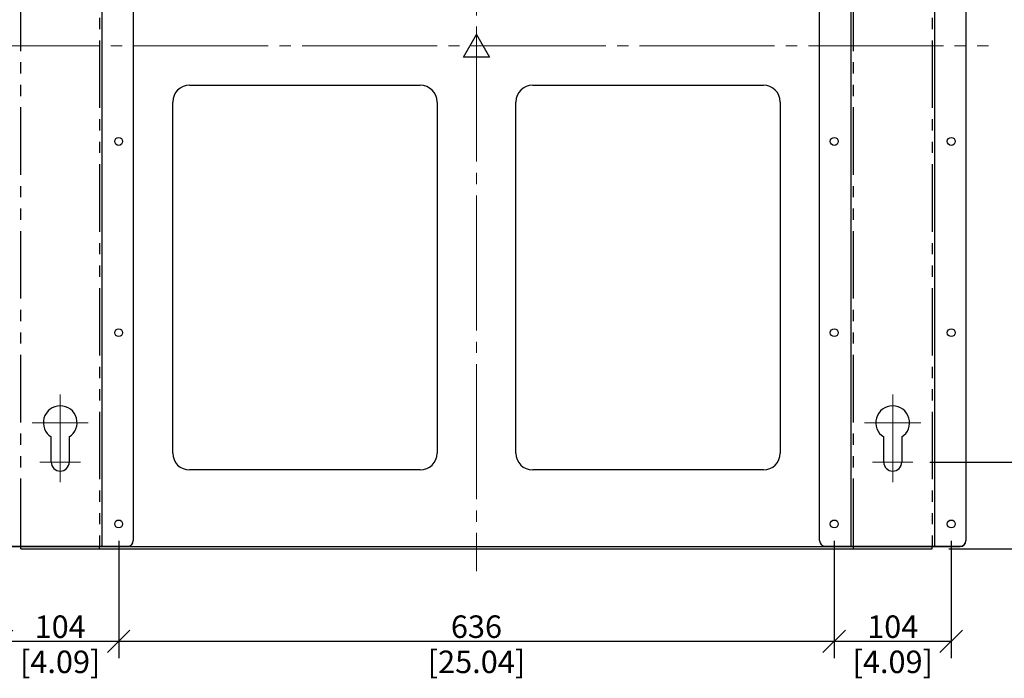
# Model space of a CAD drawing. Units: millimetres. Extents: x -5422 to -5001, y 155 to 452.
# Drawn here: x -5342 to -5254, y 234 to 293 of the extents above; entities that cross this region are included whole.
import ezdxf

# ---------------------------------------------------------------- set-up
doc = ezdxf.new("R2010")
doc.units = ezdxf.units.MM
doc.header["$PDMODE"] = 3
doc.header["$PDSIZE"] = 0.2
doc.linetypes.add('CENTER', pattern=[15, 12, -1, 1, -1])
doc.linetypes.add('PHANTOM', pattern=[17, 3, 3, -1, 1, -1, 1, -1, 3, 3])
doc.layers.get('Defpoints').update_dxf_attribs({"linetype": 'CONTINUOUS'})
for name, color, linetype in [('02___PRT_ALL_AXES', 3, 'CONTINUOUS'), ('CEN', 221, 'CENTER'), ('CON', 3, 'CONTINUOUS'), ('DIM', 151, 'CONTINUOUS'), ('PHA', 8, 'PHANTOM')]:
    doc.layers.add(name, color=color, linetype=linetype)
doc.styles.add('DIM_2', font='romans.shx', dxfattribs={"height": 2})
doc.dimstyles.new('Scale 0.1_mm and inch', dxfattribs={"dimtxt": 2, "dimasz": 2, "dimexe": 1.5, "dimexo": 1.5, "dimgap": 0.3, "dimtad": 1, "dimlfac": 10, "dimrnd": 0.05, "dimdsep": 46, "dimtxsty": 'DIM_2', "dimblk": 'OBLIQUE', "dimcen": -0.5, "dimclrd": 256, "dimclre": 256, "dimclrt": 256, "dimadec": 0, "dimazin": 0, "dimtp": 0.1, "dimtm": 0.1, "dimtfac": 0.5, "dimtofl": 0, "dimtmove": 0, "dimatfit": 3, "dimfxl": 1.5, "dimtolj": 1, "dimlwd": -1, "dimlwe": -1, "dimarcsym": 0})

# ---------------------------------------------------------------- blocks, each defined once
blk = doc.blocks.new('_Oblique')
at = {"layer": 'CON', "lineweight": -2}
blk.add_line((-0.5, -0.5), (0.5, 0.5), dxfattribs=at)
blk = doc.blocks.new('*D669')
at = {"layer": 'Defpoints', "color": 0, "lineweight": 0}
for p in [(-5262.513, 327.554), (-5262.513, 253.554), (-5249.606, 253.554)]:
    blk.add_point(p, dxfattribs=at)
at = {"layer": 'DIM'}
for p, q in [((-5261.013, 327.554), (-5248.106, 327.554)), ((-5249.606, 327.554), (-5249.606, 253.554)), ((-5261.013, 253.554), (-5248.106, 253.554))]:
    blk.add_line(p, q, dxfattribs=at)
at = {"layer": 'DIM', "xscale": 2, "yscale": 2, "zscale": 2}
for p, rotation in [((-5249.606, 327.554), 90), ((-5249.606, 253.554), 270)]:
    blk.add_blockref('_Oblique', p, dxfattribs=dict(at, rotation=rotation))
at = {"layer": 'DIM', "lineweight": 0, "char_height": 2, "attachment_point": 5, "rotation": 90, "style": 'DIM_2'}
for s, insert in [('\\A1;[29.13]', (-5247.782, 290.554)), ('\\A1;740', (-5250.906, 290.554))]:
    blk.add_mtext(s, dxfattribs=dict(at, insert=insert))
blk = doc.blocks.new('*D670')
at = {"layer": 'Defpoints', "color": 0, "lineweight": 0}
for p in [(-5260.813, 335.254), (-5260.813, 245.854), (-5241.606, 245.854)]:
    blk.add_point(p, dxfattribs=at)
at = {"layer": 'DIM'}
for p, q in [((-5259.313, 335.254), (-5240.106, 335.254)), ((-5241.606, 335.254), (-5241.606, 245.854)), ((-5259.313, 245.854), (-5240.106, 245.854))]:
    blk.add_line(p, q, dxfattribs=at)
at = {"layer": 'DIM', "xscale": 2, "yscale": 2, "zscale": 2}
for p, rotation in [((-5241.606, 335.254), 90), ((-5241.606, 245.854), 270)]:
    blk.add_blockref('_Oblique', p, dxfattribs=dict(at, rotation=rotation))
at = {"layer": 'DIM', "lineweight": 0, "char_height": 2, "attachment_point": 5, "rotation": 90, "style": 'DIM_2'}
for s, insert in [('\\A1;[35.20]', (-5239.782, 290.554)), ('\\A1;894', (-5242.906, 290.554))]:
    blk.add_mtext(s, dxfattribs=dict(at, insert=insert))
blk = doc.blocks.new('*D676')
at = {"layer": 'Defpoints', "color": 0, "lineweight": 0}
for p in [(-5343.513, 248.054), (-5333.113, 248.054), (-5333.113, 237.624)]:
    blk.add_point(p, dxfattribs=at)
at = {"layer": 'DIM'}
for p, q in [((-5343.513, 246.554), (-5343.513, 236.124)), ((-5333.113, 246.554), (-5333.113, 236.124)), ((-5343.513, 237.624), (-5333.113, 237.624))]:
    blk.add_line(p, q, dxfattribs=at)
at = {"layer": 'DIM', "xscale": 2, "yscale": 2, "zscale": 2, "rotation": 180}
blk.add_blockref('_Oblique', (-5343.513, 237.624), dxfattribs=at)
at = {"layer": 'DIM', "xscale": 2, "yscale": 2, "zscale": 2}
blk.add_blockref('_Oblique', (-5333.113, 237.624), dxfattribs=at)
at = {"layer": 'DIM', "lineweight": 0, "char_height": 2, "attachment_point": 5, "style": 'DIM_2'}
for s, insert in [('\\A1;104', (-5338.313, 238.924)), ('\\A1;[4.09]', (-5338.313, 235.8))]:
    blk.add_mtext(s, dxfattribs=dict(at, insert=insert))
blk = doc.blocks.new('*D677')
at = {"layer": 'Defpoints', "color": 0, "lineweight": 0}
for p in [(-5333.113, 248.054), (-5269.513, 248.054), (-5269.513, 237.624)]:
    blk.add_point(p, dxfattribs=at)
at = {"layer": 'DIM'}
for p, q in [((-5333.113, 246.554), (-5333.113, 236.124)), ((-5269.513, 246.554), (-5269.513, 236.124)), ((-5333.113, 237.624), (-5269.513, 237.624))]:
    blk.add_line(p, q, dxfattribs=at)
at = {"layer": 'DIM', "xscale": 2, "yscale": 2, "zscale": 2, "rotation": 180}
blk.add_blockref('_Oblique', (-5333.113, 237.624), dxfattribs=at)
at = {"layer": 'DIM', "xscale": 2, "yscale": 2, "zscale": 2}
blk.add_blockref('_Oblique', (-5269.513, 237.624), dxfattribs=at)
at = {"layer": 'DIM', "lineweight": 0, "char_height": 2, "attachment_point": 5, "style": 'DIM_2'}
for s, insert in [('\\A1;636', (-5301.313, 238.924)), ('\\A1;[25.04]', (-5301.313, 235.8))]:
    blk.add_mtext(s, dxfattribs=dict(at, insert=insert))
blk = doc.blocks.new('*D678')
at = {"layer": 'Defpoints', "color": 0, "lineweight": 0}
for p in [(-5269.513, 248.054), (-5259.113, 248.054), (-5259.113, 237.624)]:
    blk.add_point(p, dxfattribs=at)
at = {"layer": 'DIM'}
for p, q in [((-5269.513, 246.554), (-5269.513, 236.124)), ((-5259.113, 246.554), (-5259.113, 236.124)), ((-5269.513, 237.624), (-5259.113, 237.624))]:
    blk.add_line(p, q, dxfattribs=at)
at = {"layer": 'DIM', "xscale": 2, "yscale": 2, "zscale": 2, "rotation": 180}
blk.add_blockref('_Oblique', (-5269.513, 237.624), dxfattribs=at)
at = {"layer": 'DIM', "xscale": 2, "yscale": 2, "zscale": 2}
blk.add_blockref('_Oblique', (-5259.113, 237.624), dxfattribs=at)
at = {"layer": 'DIM', "lineweight": 0, "char_height": 2, "attachment_point": 5, "style": 'DIM_2'}
for s, insert in [('\\A1;104', (-5264.313, 238.924)), ('\\A1;[4.09]', (-5264.313, 235.8))]:
    blk.add_mtext(s, dxfattribs=dict(at, insert=insert))

msp = doc.modelspace()

# ---------------------------------------------------------------- linework, layer by layer
at = {"layer": '02___PRT_ALL_AXES', "color": 7, "linetype": 'Continuous'}
for centre in [(-5333.1126, 282.054), (-5269.5126, 282.054), (-5259.1126, 282.054), (-5333.1126, 265.054), (-5269.5126, 265.054), (-5259.1126, 265.054), (-5333.1126, 248.054), (-5269.5126, 248.054), (-5259.1126, 248.054)]:
    msp.add_circle(centre, 0.35, dxfattribs=at)
at = {"layer": 'CEN', "lineweight": 0}
for p, q in [((-5301.3126, 337.254), (-5301.3126, 243.854)), ((-5346.8126, 290.554), (-5255.8126, 290.554)), ((-5338.3126, 259.554), (-5338.3126, 251.754)), ((-5264.3126, 259.554), (-5264.3126, 251.754)), ((-5340.8126, 257.054), (-5335.8126, 257.054)), ((-5266.8126, 257.054), (-5261.8126, 257.054)), ((-5340.1126, 253.554), (-5336.5126, 253.554)), ((-5266.1126, 253.554), (-5262.5126, 253.554))]:
    msp.add_line(p, q, dxfattribs=at)
at = {"layer": 'CON'}
for p, q in [((-5334.6126, 335.024), (-5334.6126, 246.084)), ((-5331.8126, 334.524), (-5331.8126, 246.584)), ((-5270.8126, 246.584), (-5270.8126, 334.524)), ((-5268.0126, 246.084), (-5268.0126, 335.024)), ((-5260.6126, 335.024), (-5260.6126, 246.084)), ((-5257.8126, 334.524), (-5257.8126, 246.584)), ((-5302.4673, 289.554), (-5301.3126, 291.554)), ((-5301.3126, 291.554), (-5300.1579, 289.554)), ((-5300.1579, 289.554), (-5302.4673, 289.554)), ((-5326.8126, 287.054), (-5306.3126, 287.054)), ((-5296.3126, 287.054), (-5275.8126, 287.054)), ((-5328.3126, 254.354), (-5328.3126, 285.554)), ((-5304.8126, 285.554), (-5304.8126, 254.354)), ((-5297.8126, 254.354), (-5297.8126, 285.554)), ((-5274.3126, 285.554), (-5274.3126, 254.354)), ((-5339.1126, 253.554), (-5339.1126, 255.7852)), ((-5337.5126, 255.7852), (-5337.5126, 253.554)), ((-5265.1126, 253.554), (-5265.1126, 255.7852)), ((-5263.5126, 255.7852), (-5263.5126, 253.554)), ((-5306.3126, 252.854), (-5326.8126, 252.854)), ((-5275.8126, 252.854), (-5296.3126, 252.854)), ((-5344.3126, 246.084), (-5332.3126, 246.084)), ((-5344.3126, 246.054), (-5258.3126, 246.054)), ((-5341.8126, 245.854), (-5341.8126, 246.054)), ((-5334.8126, 245.854), (-5334.8126, 246.054)), ((-5270.3126, 246.084), (-5258.3126, 246.084)), ((-5267.8126, 245.854), (-5267.8126, 246.054)), ((-5260.8126, 245.854), (-5260.8126, 246.054)), ((-5341.8126, 245.854), (-5260.8126, 245.854))]:
    msp.add_line(p, q, dxfattribs=at)
for centre, radius, start, end in [((-5326.8126, 285.554), 1.5, 90, 180), ((-5306.3126, 285.554), 1.5, 0, 90), ((-5296.3126, 285.554), 1.5, 90, 180), ((-5275.8126, 285.554), 1.5, 0, 90), ((-5338.3126, 257.054), 1.5, 302.230953, 237.769047), ((-5264.3126, 257.054), 1.5, 302.230953, 237.769047), ((-5326.8126, 254.354), 1.5, 180, 270), ((-5306.3126, 254.354), 1.5, 270, 0), ((-5296.3126, 254.354), 1.5, 180, 270), ((-5275.8126, 254.354), 1.5, 270, 0), ((-5338.3126, 253.554), 0.8, 180, 0), ((-5264.3126, 253.554), 0.8, 180, 0), ((-5332.3126, 246.584), 0.5, 270, 0), ((-5270.3126, 246.584), 0.5, 180, 270), ((-5258.3126, 246.584), 0.5, 270, 0), ((-5258.3126, 246.554), 0.5, 270, 0)]:
    msp.add_arc(centre, radius, start, end, dxfattribs=at)
at = {"layer": 'PHA'}
for p, q in [((-5341.8126, 246.084), (-5341.8126, 335.024)), ((-5334.8126, 335.024), (-5334.8126, 246.084)), ((-5267.8126, 246.084), (-5267.8126, 335.024)), ((-5260.8126, 335.024), (-5260.8126, 246.084))]:
    msp.add_line(p, q, dxfattribs=at)

# ---------------------------------------------------------------- dimensions: what is measured, and where the dimension line sits
at = {"layer": 'DIM', "lineweight": 0}
for base, p1, p2, picture, middle in [((-5241.6059, 245.854), (-5260.8126, 335.254), (-5260.8126, 245.854), '*D670', (-5241.6059, 290.554)), ((-5249.6059, 253.554), (-5262.5126, 327.554), (-5262.5126, 253.554), '*D669', (-5249.6059, 290.554))]:
    dim = msp.add_linear_dim(base=base, p1=p1, p2=p2, angle=90, dimstyle='Scale 0.1_mm and inch', override={"dimpost": '\\X'}, dxfattribs=at)
    dim.commit()
    dim.dimension.update_dxf_attribs({"geometry": picture, "text_midpoint": middle})
for base, p1, p2, override, picture, middle in [((-5333.1126, 237.624), (-5343.5126, 248.054), (-5333.1126, 248.054), {"dimpost": '\\X'}, '*D676', (-5338.3126, 237.624)), ((-5269.5126, 237.624), (-5333.1126, 248.054), (-5269.5126, 248.054), {"dimpost": '\\X', "dimtmove": 1}, '*D677', (-5301.3126, 237.624)), ((-5259.1126, 237.624), (-5269.5126, 248.054), (-5259.1126, 248.054), {"dimpost": '\\X', "dimtmove": 1}, '*D678', (-5264.3126, 237.624))]:
    dim = msp.add_linear_dim(base=base, p1=p1, p2=p2, dimstyle='Scale 0.1_mm and inch', override=override, dxfattribs=at)
    dim.commit()
    dim.dimension.update_dxf_attribs({"geometry": picture, "text_midpoint": middle})

doc.saveas('drawing.dxf')
